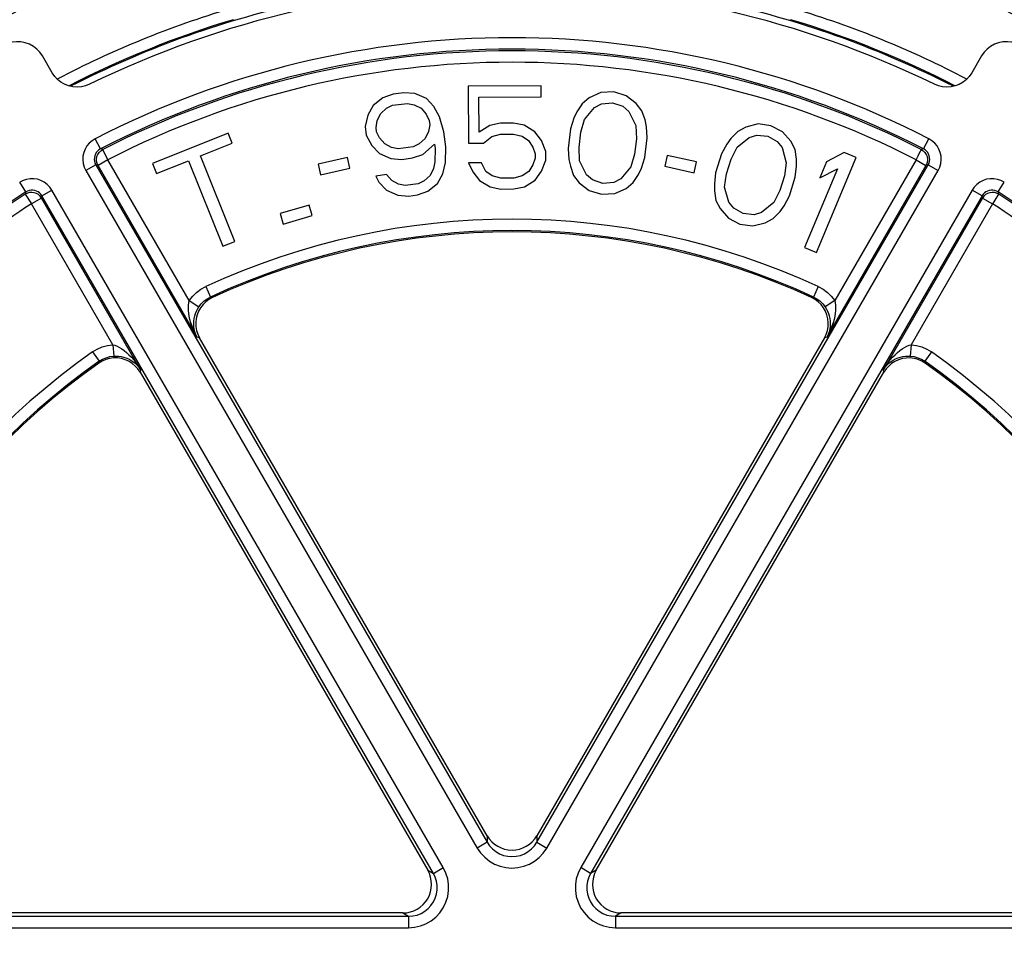
# Model space of a CAD drawing. Units: millimetres. Extents: x -3 to 844, y 0 to 594.
# Drawn here: x 301 to 310, y 82 to 90 of the extents above; entities that cross this region are included whole.
import ezdxf

# ---------------------------------------------------------------- set-up
doc = ezdxf.new("R2010")
doc.units = ezdxf.units.MM
doc.header["$LTSCALE"] = 46.255
doc.layers.get('0').update_dxf_attribs({"linetype": 'CONTINUOUS'})
for name, color, linetype in [('BG_AK3_F_14_LEERGEDXF_DIMENSION', 7, 'CONTINUOUS'), ('EINSATZ-9590DXF_CONTINUOUS_LINE', 7, 'CONTINUOUS'), ('HALTERING-95DXF_CONTINUOUS_LINE', 7, 'CONTINUOUS'), ('KASTEN_AKF14DXF_CONTINUOUS_LINE', 7, 'CONTINUOUS')]:
    doc.layers.add(name, color=color, linetype=linetype)
doc.styles.get("Standard").update_dxf_attribs({"font": 'txt', "width": 0.7})
doc.dimstyles.new('DIMSTYLE_1', dxfattribs={"dimtxt": 2.5, "dimasz": 3.5, "dimexe": 1.5, "dimexo": 0, "dimtad": 1, "dimdec": 3, "dimlfac": 2, "dimdsep": 46, "dimtxsty": 'STANDARD', "dimblk": '_FILLED', "dimblk1": '_FILLED', "dimblk2": '_FILLED', "dimcen": 0.09, "dimclrt": 5, "dimadec": 0, "dimazin": 0, "dimtp": 0.5, "dimtm": 0.5, "dimtfac": 1, "dimtdec": 3, "dimtofl": 0, "dimtmove": 0, "dimatfit": 3, "dimldrblk": '_FILLED', "dimfxl": 1, "dimtolj": 1, "dimarcsym": 0})

# ---------------------------------------------------------------- blocks, each defined once
blk = doc.blocks.new('_FILLED')
at = {"color": 0, "linetype": 'BYBLOCK'}
blk.add_solid([(0, 0), (-1, 0.125), (-1, -0.125)], dxfattribs=at)
blk = doc.blocks.new('*D5')
at = {"layer": 'BG_AK3_F_14_LEERGEDXF_DIMENSION', "color": 2, "linetype": 'CONTINUOUS'}
for p, q in [((280.0309, 166.9878), (390.2028, 166.9878)), ((388.7028, 166.9878), (388.7028, 110.7378)), ((388.7028, 54.4878), (388.7028, 110.7378)), ((279.1899, 54.4878), (390.2028, 54.4878))]:
    blk.add_line(p, q, dxfattribs=at)
at = {"layer": 'BG_AK3_F_14_LEERGEDXF_DIMENSION', "color": 2, "linetype": 'CONTINUOUS', "xscale": 3.5, "yscale": 3.5, "zscale": 3.5}
for p, rotation in [((388.7028, 166.9878), 90), ((388.7028, 54.4878), 270)]:
    blk.add_blockref('_FILLED', p, dxfattribs=dict(at, rotation=rotation))
at = {"layer": 'BG_AK3_F_14_LEERGEDXF_DIMENSION', "color": 5, "linetype": 'CONTINUOUS', "insert": (385.5778, 110.7378), "char_height": 2.5, "width": 8.571429, "attachment_point": 2, "rotation": 90, "line_spacing_factor": 0.9}
blk.add_mtext('225', dxfattribs=at)

msp = doc.modelspace()

# ---------------------------------------------------------------- linework, layer by layer
at = {"layer": 'EINSATZ-9590DXF_CONTINUOUS_LINE', "color": 9, "linetype": 'CONTINUOUS'}
for radius, start, end in [(9.25, 104.771292, 135.228705), (9.25, 44.771295, 75.228708), (8.56136, 106.708865, 117.630496), (8.45172, 102.785624, 117.125209), (8.45172, 62.874816, 77.214376), (8.56136, 62.369526, 73.291135), (8.46138, 106.708842, 117.200325), (8.46138, 62.799119, 73.291158)]:
    msp.add_arc((305.64992, 82.23776), radius, start, end, dxfattribs=at)
at = {"layer": 'HALTERING-95DXF_CONTINUOUS_LINE', "color": 7, "linetype": 'CONTINUOUS'}
for p, q in [((301.63592, 89.87748), (301.55093, 90.02469)), ((309.74891, 90.02469), (309.66392, 89.87748)), ((305.90368, 89.76446), (305.2662, 89.76055)), ((305.2662, 89.76055), (305.26925, 89.26268)), ((305.90427, 89.66872), (305.90368, 89.76446)), ((304.61364, 89.69128), (304.52318, 89.66008)), ((304.70659, 89.70349), (304.61364, 89.69128)), ((304.80204, 89.69672), (304.70659, 89.70349)), ((304.90247, 89.65198), (304.80204, 89.69672)), ((305.36053, 89.66538), (305.90427, 89.66872)), ((305.36241, 89.359), (305.36053, 89.66538)), ((306.42471, 89.70436), (306.32483, 89.65839)), ((306.53869, 89.71009), (306.42471, 89.70436)), ((306.64814, 89.67779), (306.53869, 89.71009)), ((306.73444, 89.60967), (306.64814, 89.67779)), ((304.43772, 89.5909), (304.39193, 89.50763)), ((304.52318, 89.66008), (304.43772, 89.5909)), ((304.55425, 89.56759), (304.60752, 89.59391)), ((304.60752, 89.59391), (304.73766, 89.61101)), ((304.73766, 89.61101), (304.79592, 89.59935)), ((304.79592, 89.59935), (304.85668, 89.56871)), ((304.96822, 89.58337), (304.90247, 89.65198)), ((305.01788, 89.49333), (304.96822, 89.58337)), ((306.26219, 89.60799), (306.21591, 89.53636)), ((306.32483, 89.65839), (306.26219, 89.60799)), ((306.37164, 89.57569), (306.43202, 89.60708)), ((306.43202, 89.60708), (306.52738, 89.61502)), ((306.52738, 89.61502), (306.61821, 89.58493)), ((306.61821, 89.58493), (306.66954, 89.54026)), ((306.78352, 89.54598), (306.73444, 89.60967)), ((304.39193, 89.50763), (304.36722, 89.40782)), ((304.47377, 89.46045), (304.50347, 89.52229)), ((304.50347, 89.52229), (304.55425, 89.56759)), ((304.85668, 89.56871), (304.90135, 89.51664)), ((304.90135, 89.51664), (304.92742, 89.46213)), ((305.05393, 89.36287), (305.01788, 89.49333)), ((306.21591, 89.53636), (306.1905, 89.48153)), ((306.2836, 89.47046), (306.37164, 89.57569)), ((306.66954, 89.54026), (306.73045, 89.41731)), ((306.81171, 89.4655), (306.78352, 89.54598)), ((304.36722, 89.40782), (304.3772, 89.33187)), ((304.46267, 89.40105), (304.47377, 89.46045)), ((304.93241, 89.42415), (304.92131, 89.36475)), ((304.92742, 89.46213), (304.93241, 89.42415)), ((305.45581, 89.41702), (305.36241, 89.359)), ((305.54944, 89.43675), (305.45581, 89.41702)), ((305.66194, 89.43744), (305.54944, 89.43675)), ((305.7558, 89.41887), (305.66194, 89.43744)), ((305.84991, 89.362), (305.7558, 89.41887)), ((306.1905, 89.48153), (306.16058, 89.38867)), ((306.25141, 89.35858), (306.2836, 89.47046)), ((306.73045, 89.41731), (306.7355, 89.301)), ((306.82354, 89.40624), (306.81171, 89.4655)), ((306.83085, 89.30895), (306.82354, 89.40624)), ((307.79784, 89.4306), (307.69116, 89.40397)), ((307.9109, 89.41506), (307.79784, 89.4306)), ((308.01245, 89.36299), (307.9109, 89.41506)), ((303.17137, 89.35178), (302.51037, 89.08581)), ((303.20711, 89.26296), (303.17137, 89.35178)), ((304.3772, 89.33187), (304.42686, 89.24183)), ((304.46766, 89.36308), (304.46267, 89.40105)), ((304.49373, 89.30856), (304.46766, 89.36308)), ((304.92131, 89.36475), (304.89161, 89.30291)), ((305.0714, 89.22997), (305.05393, 89.36287)), ((305.4005, 89.26349), (305.47515, 89.3214)), ((305.47515, 89.3214), (305.55003, 89.34101)), ((305.55003, 89.34101), (305.66253, 89.3417)), ((305.66253, 89.3417), (305.73764, 89.32301)), ((305.73764, 89.32301), (305.79413, 89.28506)), ((305.90662, 89.28575), (305.84991, 89.362)), ((306.16058, 89.38867), (306.14022, 89.21754)), ((306.23558, 89.22548), (306.25141, 89.35858)), ((307.62025, 89.36608), (307.56147, 89.30429)), ((307.69116, 89.40397), (307.62025, 89.36608)), ((307.7218, 89.31402), (307.78696, 89.33364)), ((307.78696, 89.33364), (307.88213, 89.32374)), ((307.88213, 89.32374), (307.96579, 89.27731)), ((308.0846, 89.28003), (308.01245, 89.36299)), ((302.9288, 89.15097), (303.20711, 89.26296)), ((304.42686, 89.24183), (304.49261, 89.17322)), ((304.5384, 89.25649), (304.49373, 89.30856)), ((304.59916, 89.22585), (304.5384, 89.25649)), ((304.84083, 89.25761), (304.78756, 89.23129)), ((304.89161, 89.30291), (304.84083, 89.25761)), ((304.8719, 89.16512), (304.97346, 89.25573)), ((304.97346, 89.25573), (304.97845, 89.21775)), ((305.26925, 89.26268), (305.4005, 89.26349)), ((305.79413, 89.28506), (305.83198, 89.22784)), ((305.94471, 89.19024), (305.90662, 89.28575)), ((306.7355, 89.301), (306.71966, 89.1679)), ((306.8105, 89.13781), (306.83085, 89.30895)), ((307.52633, 89.25513), (307.47968, 89.16945)), ((307.56147, 89.30429), (307.52633, 89.25513)), ((307.61574, 89.22697), (307.7218, 89.31402)), ((307.96579, 89.27731), (308.00794, 89.22388)), ((308.12099, 89.20834), (308.0846, 89.28003)), ((303.22902, 88.40485), (302.9288, 89.15097)), ((304.49261, 89.17322), (304.59305, 89.12848)), ((304.65743, 89.21419), (304.59916, 89.22585)), ((304.78756, 89.23129), (304.65743, 89.21419)), ((304.78144, 89.13392), (304.8719, 89.16512)), ((304.97845, 89.21775), (304.97483, 89.1014)), ((305.07028, 89.09463), (305.0714, 89.22997)), ((305.83198, 89.22784), (305.85108, 89.17051)), ((305.85108, 89.17051), (305.85132, 89.13221)), ((305.94518, 89.11364), (305.94471, 89.19024)), ((306.14022, 89.21754), (306.14753, 89.12025)), ((306.24063, 89.10917), (306.23558, 89.22548)), ((306.71966, 89.1679), (306.68748, 89.05603)), ((307.00356, 89.15428), (306.98326, 89.06072)), ((307.26009, 89.09863), (307.00356, 89.15428)), ((307.47968, 89.16945), (307.42789, 89.00507)), ((307.56334, 89.12301), (307.61574, 89.22697)), ((308.00794, 89.22388), (308.04495, 89.09176)), ((308.13375, 89.12402), (308.12099, 89.20834)), ((308.55076, 89.18116), (308.39528, 89.10084)), ((308.65457, 89.13779), (308.55076, 89.18116)), ((302.51037, 89.08581), (302.54612, 88.99699)), ((302.54612, 88.99699), (302.82443, 89.10898)), ((302.82443, 89.10898), (303.12465, 88.36286)), ((304.21467, 89.13696), (303.95841, 89.08007)), ((303.95841, 89.08007), (303.97916, 88.9866)), ((304.23542, 89.04349), (304.21467, 89.13696)), ((304.59305, 89.12848), (304.68849, 89.12171)), ((304.68849, 89.12171), (304.78144, 89.13392)), ((304.97483, 89.1014), (304.96373, 89.042)), ((305.04557, 88.99481), (305.07028, 89.09463)), ((305.38281, 89.09104), (305.27031, 89.09035)), ((305.27031, 89.09035), (305.30828, 89.01398)), ((305.42078, 89.01467), (305.38281, 89.09104)), ((305.83292, 89.07465), (305.79577, 89.01698)), ((305.85132, 89.13221), (305.83292, 89.07465)), ((305.90827, 89.01767), (305.94518, 89.11364)), ((306.14753, 89.12025), (306.15937, 89.06099)), ((306.15937, 89.06099), (306.18756, 88.9805)), ((306.30153, 88.98623), (306.24063, 89.10917)), ((306.78057, 89.04495), (306.8105, 89.13781)), ((307.23979, 89.00506), (307.26009, 89.09863)), ((307.52306, 88.99517), (307.56334, 89.12301)), ((308.04495, 89.09176), (308.02831, 88.97654)), ((308.12349, 88.96663), (308.13437, 89.06359)), ((308.13437, 89.06359), (308.13375, 89.12402)), ((308.30762, 88.30735), (308.65457, 89.13779)), ((308.39528, 89.10084), (308.33623, 88.95949)), ((303.97916, 88.9866), (304.23542, 89.04349)), ((304.55474, 88.98825), (304.46179, 88.97603)), ((304.46179, 88.97603), (304.48787, 88.92152)), ((304.59941, 88.93618), (304.55474, 88.98825)), ((304.93403, 88.98015), (304.88325, 88.93485)), ((304.96373, 89.042), (304.93403, 88.98015)), ((304.99978, 88.91154), (305.04557, 88.99481)), ((305.30828, 89.01398), (305.365, 88.93773)), ((305.47727, 88.97672), (305.42078, 89.01467)), ((305.55238, 88.95803), (305.47727, 88.97672)), ((305.73976, 88.97833), (305.66488, 88.95873)), ((305.79577, 89.01698), (305.73976, 88.97833)), ((305.85249, 88.94073), (305.90827, 89.01767)), ((306.18756, 88.9805), (306.23663, 88.91681)), ((306.35286, 88.94155), (306.30153, 88.98623)), ((306.68748, 89.05603), (306.59943, 88.95079)), ((306.70888, 88.91849), (306.75517, 88.99012)), ((306.75517, 88.99012), (306.78057, 89.04495)), ((306.98326, 89.06072), (307.23979, 89.00506)), ((307.42789, 89.00507), (307.41701, 88.90812)), ((307.50643, 88.87995), (307.52306, 88.99517)), ((308.02831, 88.97654), (307.98804, 88.84869)), ((308.49171, 89.03981), (308.20382, 88.35072)), ((308.33623, 88.95949), (308.49171, 89.03981)), ((304.48787, 88.92152), (304.55362, 88.85291)), ((304.66017, 88.90554), (304.59941, 88.93618)), ((304.71843, 88.89388), (304.66017, 88.90554)), ((304.82997, 88.90854), (304.71843, 88.89388)), ((304.88325, 88.93485), (304.82997, 88.90854)), ((304.91432, 88.84237), (304.99978, 88.91154)), ((305.365, 88.93773), (305.4591, 88.88086)), ((305.66488, 88.95873), (305.55238, 88.95803)), ((305.7591, 88.88271), (305.85249, 88.94073)), ((306.23663, 88.91681), (306.32294, 88.84869)), ((306.4437, 88.91147), (306.35286, 88.94155)), ((306.53905, 88.91941), (306.4437, 88.91147)), ((306.59943, 88.95079), (306.53905, 88.91941)), ((306.64624, 88.86809), (306.70888, 88.91849)), ((307.41701, 88.90812), (307.41763, 88.84769)), ((308.0717, 88.80226), (308.12349, 88.96663)), ((304.55362, 88.85291), (304.65405, 88.80816)), ((304.65405, 88.80816), (304.7495, 88.80139)), ((304.7495, 88.80139), (304.82386, 88.81117)), ((304.82386, 88.81117), (304.91432, 88.84237)), ((305.4591, 88.88086), (305.55297, 88.86229)), ((305.55297, 88.86229), (305.66547, 88.86298)), ((305.66547, 88.86298), (305.7591, 88.88271)), ((306.32294, 88.84869), (306.43239, 88.81639)), ((306.43239, 88.81639), (306.54636, 88.82212)), ((306.54636, 88.82212), (306.64624, 88.86809)), ((307.41763, 88.84769), (307.43039, 88.76337)), ((307.54344, 88.74783), (307.50643, 88.87995)), ((307.98804, 88.84869), (307.93563, 88.74474)), ((303.87765, 88.72195), (303.62583, 88.64781)), ((303.90469, 88.6301), (303.87765, 88.72195)), ((307.43039, 88.76337), (307.46678, 88.69167)), ((307.58558, 88.6944), (307.54344, 88.74783)), ((307.93563, 88.74474), (307.82958, 88.65769)), ((308.02505, 88.71657), (308.0717, 88.80226)), ((303.62583, 88.64781), (303.65288, 88.55596)), ((307.46678, 88.69167), (307.53893, 88.60871)), ((307.66925, 88.64797), (307.58558, 88.6944)), ((307.76442, 88.63806), (307.66925, 88.64797)), ((307.82958, 88.65769), (307.76442, 88.63806)), ((307.93113, 88.60562), (307.98991, 88.66741)), ((307.98991, 88.66741), (308.02505, 88.71657)), ((303.65288, 88.55596), (303.90469, 88.6301)), ((307.53893, 88.60871), (307.64048, 88.55665)), ((307.64048, 88.55665), (307.75354, 88.54111)), ((307.75354, 88.54111), (307.86022, 88.56773)), ((307.86022, 88.56773), (307.93113, 88.60562)), ((303.12465, 88.36286), (303.22902, 88.40485)), ((308.20382, 88.35072), (308.30762, 88.30735)), ((305.43345, 83.2127), (302.92234, 87.56207)), ((308.3775, 87.56207), (305.86639, 83.2127)), ((302.40272, 87.26207), (304.91383, 82.9127)), ((306.38601, 82.9127), (308.89712, 87.26207)), ((304.69736, 82.53776), (299.67514, 82.53776)), ((311.6247, 82.53776), (306.60248, 82.53776))]:
    msp.add_line(p, q, dxfattribs=at)
at = {"layer": 'HALTERING-95DXF_CONTINUOUS_LINE', "color": 9, "linetype": 'CONTINUOUS'}
for p, q in [((302.05686, 89.21301), (302.01107, 89.3019)), ((309.24298, 89.21301), (309.28877, 89.3019)), ((302.07654, 89.20736), (302.05686, 89.21301)), ((302.12216, 89.11839), (302.07654, 89.20736)), ((309.24298, 89.21301), (309.2233, 89.20736)), ((302.01606, 89.07414), (301.92947, 89.02414)), ((302.03557, 89.06839), (302.01606, 89.07414)), ((302.01606, 89.07414), (305.43345, 83.15504)), ((302.12216, 89.11839), (302.03557, 89.06839)), ((302.90141, 87.56871), (302.03557, 89.06839)), ((302.8326, 87.88785), (302.12216, 89.11839)), ((305.8664, 83.15505), (309.28379, 89.07414)), ((309.26427, 89.06839), (308.39843, 87.56871)), ((309.17768, 89.11839), (308.46724, 87.88785)), ((309.17768, 89.11839), (309.26427, 89.06839)), ((309.28379, 89.07414), (309.26427, 89.06839)), ((309.28378, 89.07414), (309.37037, 89.02414)), ((301.92947, 89.02414), (305.34686, 83.10505)), ((305.95298, 83.10505), (309.37037, 89.02414)), ((301.40571, 88.83707), (301.35162, 88.92116)), ((309.89413, 88.83707), (309.94822, 88.92116)), ((301.40571, 88.83707), (301.40076, 88.8172)), ((301.40076, 88.8172), (301.45501, 88.73321)), ((301.54638, 88.80297), (301.5416, 88.7832)), ((301.54638, 88.80297), (301.63297, 88.85296)), ((304.96377, 82.88387), (301.54638, 88.80297)), ((305.05036, 82.93387), (301.63297, 88.85296)), ((309.66687, 88.85296), (306.24948, 82.93387)), ((309.75346, 88.80297), (306.33606, 82.88386)), ((309.75346, 88.80297), (309.66687, 88.85296)), ((309.75824, 88.7832), (309.75346, 88.80297)), ((309.89908, 88.8172), (309.89413, 88.83707)), ((301.5416, 88.7832), (301.45501, 88.73321)), ((302.16546, 87.50267), (301.45501, 88.73321)), ((302.40744, 87.28351), (301.5416, 88.7832)), ((309.75824, 88.7832), (308.8924, 87.28351)), ((309.84483, 88.73321), (309.13438, 87.50267)), ((309.75824, 88.7832), (309.84483, 88.73321)), ((302.97561, 88.00968), (303.01765, 87.91896)), ((308.32423, 88.00968), (308.28219, 87.91896)), ((302.8326, 87.88785), (302.91548, 87.83194)), ((303.0342, 87.91407), (303.01764, 87.91895)), ((308.2822, 87.91895), (308.26564, 87.91407)), ((308.46724, 87.88785), (308.38435, 87.83194)), ((302.92234, 87.56207), (302.90141, 87.56871)), ((308.39843, 87.56871), (308.3775, 87.56207)), ((301.98845, 87.43974), (302.046, 87.35797)), ((302.16546, 87.50267), (302.17244, 87.40293)), ((309.13438, 87.50267), (309.1274, 87.40294)), ((309.31139, 87.43974), (309.25384, 87.35797)), ((302.04601, 87.35798), (302.04195, 87.3412)), ((309.25789, 87.3412), (309.25383, 87.35798)), ((302.40744, 87.28351), (302.40272, 87.26207)), ((308.89712, 87.26207), (308.8924, 87.28351)), ((305.43345, 83.15504), (305.34686, 83.10505)), ((305.43345, 83.2127), (305.43345, 83.15504)), ((305.86639, 83.2127), (305.8664, 83.15505)), ((305.86639, 83.15504), (305.95298, 83.10505)), ((304.91383, 82.9127), (304.96377, 82.88387)), ((304.96377, 82.88387), (305.05036, 82.93387)), ((306.33607, 82.88387), (306.24948, 82.93387)), ((306.38601, 82.9127), (306.33606, 82.88386)), ((304.69736, 82.53776), (304.74731, 82.50893)), ((306.60248, 82.53776), (306.55255, 82.50893)), ((299.08416, 82.50893), (304.74731, 82.50893)), ((304.7473, 82.50893), (304.7473, 82.40895)), ((306.55254, 82.50893), (306.55254, 82.40895)), ((306.55255, 82.50893), (312.21567, 82.50893)), ((299.08416, 82.40895), (304.7473, 82.40895)), ((306.55254, 82.40895), (312.21568, 82.40895))]:
    msp.add_line(p, q, dxfattribs=at)
at = {"layer": 'HALTERING-95DXF_CONTINUOUS_LINE', "color": 7, "linetype": 'CONTINUOUS'}
for points in [[(301.55093, 90.02469), (301.52882, 90.0569), (301.50245, 90.08481), (301.47135, 90.10873), (301.43695, 90.1277), (301.40036, 90.14082), (301.3622, 90.14814), (301.32304, 90.14932), (301.28417, 90.14457), (301.24728, 90.13397), (301.21179, 90.11751)], [(310.08805, 90.11751), (310.05231, 90.13408), (310.01508, 90.14469), (309.97573, 90.14933), (309.93618, 90.14797), (309.89801, 90.14041), (309.86164, 90.12714), (309.82779, 90.10834), (309.79721, 90.08465), (309.77105, 90.05686), (309.74891, 90.02469)], [(301.96222, 89.77792), (301.92701, 89.7639), (301.89073, 89.75546), (301.85284, 89.75261), (301.815, 89.75531), (301.77855, 89.76366), (301.74387, 89.77729), (301.7115, 89.79606), (301.68224, 89.81935), (301.65717, 89.84641), (301.63592, 89.87748)], [(309.66392, 89.87748), (309.64271, 89.84641), (309.61753, 89.81929), (309.58795, 89.79584), (309.55524, 89.77694), (309.52035, 89.76338), (309.48384, 89.75516), (309.44621, 89.75259), (309.40864, 89.75553), (309.37261, 89.76397), (309.33762, 89.77792)], [(303.0342, 87.91407), (303.00407, 87.89761), (302.97681, 87.87741), (302.95211, 87.85314), (302.93088, 87.82579), (302.91389, 87.79619), (302.90113, 87.76447), (302.89274, 87.73077), (302.889, 87.69596), (302.89037, 87.66052), (302.89649, 87.62569), (302.90712, 87.59305), (302.92234, 87.56207)], [(308.3775, 87.56207), (308.39261, 87.59279), (308.40321, 87.62515), (308.40938, 87.65966), (308.41088, 87.69479), (308.40739, 87.72929), (308.39923, 87.76287), (308.3865, 87.79496), (308.36943, 87.82509), (308.34798, 87.85282), (308.32308, 87.87737), (308.29575, 87.89767), (308.26564, 87.91407)], [(302.40272, 87.26207), (302.38367, 87.29051), (302.36095, 87.31587), (302.33415, 87.33847), (302.30447, 87.35734), (302.27285, 87.37157), (302.23969, 87.38128), (302.20553, 87.38631), (302.17091, 87.38659), (302.13617, 87.38189), (302.10245, 87.37259), (302.07121, 87.35907), (302.04195, 87.3412)], [(309.25789, 87.3412), (309.22828, 87.35925), (309.19665, 87.37285), (309.1625, 87.38212), (309.12733, 87.38668), (309.0923, 87.38612), (309.0579, 87.38078), (309.02489, 87.37078), (308.99367, 87.35642), (308.96472, 87.33784), (308.93862, 87.31561), (308.91618, 87.29043), (308.89712, 87.26207)]]:
    msp.add_lwpolyline(points, dxfattribs=at)
at = {"layer": 'HALTERING-95DXF_CONTINUOUS_LINE', "color": 9, "linetype": 'CONTINUOUS'}
for points in [[(302.01107, 89.3019), (301.98329, 89.2845), (301.95925, 89.2635), (301.93872, 89.23858), (301.92239, 89.21072), (301.91085, 89.18054), (301.90421, 89.14893), (301.90285, 89.1167), (301.90661, 89.08464), (301.91548, 89.05392), (301.92947, 89.02414)], [(309.37037, 89.02414), (309.38434, 89.05383), (309.3932, 89.08451), (309.39698, 89.11661), (309.39563, 89.14888), (309.389, 89.18051), (309.37747, 89.21068), (309.36118, 89.2385), (309.34068, 89.26341), (309.31661, 89.28443), (309.28877, 89.3019)], [(302.05686, 89.21301), (302.04311, 89.20446), (302.03093, 89.19381), (302.02064, 89.18136), (302.01249, 89.16741), (302.0067, 89.15233), (302.00341, 89.13652), (302.00271, 89.12041), (302.00462, 89.10438), (302.0091, 89.08882), (302.01606, 89.07414)], [(302.03557, 89.06839), (302.02729, 89.08684), (302.02288, 89.10657), (302.02254, 89.12678), (302.02627, 89.14666), (302.03392, 89.16537), (302.04517, 89.18217), (302.05958, 89.19636), (302.07654, 89.20736)], [(309.17768, 89.11839), (309.18618, 89.13569), (309.19503, 89.15222), (309.20287, 89.16759)], [(309.20287, 89.16759), (309.2156, 89.19216), (309.21972, 89.20037), (309.22251, 89.20529), (309.2233, 89.20736)], [(309.2233, 89.20736), (309.24026, 89.19636), (309.25467, 89.18217), (309.26592, 89.16537), (309.27357, 89.14666), (309.2773, 89.12678), (309.27696, 89.10657), (309.27255, 89.08684), (309.26427, 89.06839)], [(309.28379, 89.07414), (309.29073, 89.08877), (309.29521, 89.10432), (309.29713, 89.12036), (309.29643, 89.13649), (309.29315, 89.15231), (309.28736, 89.16739), (309.27923, 89.18131), (309.26896, 89.19376), (309.25677, 89.20443), (309.24298, 89.21301)], [(301.63297, 88.85296), (301.61424, 88.8799), (301.5921, 88.90291), (301.56619, 88.92223), (301.53757, 88.9372), (301.50686, 88.94727), (301.47497, 88.95237), (301.44273, 88.95218), (301.41091, 88.94688), (301.38067, 88.93655), (301.35162, 88.92116)], [(309.94822, 88.92116), (309.91926, 88.93652), (309.88906, 88.94685), (309.8572, 88.95216), (309.82492, 88.95238), (309.79301, 88.94728), (309.76231, 88.93722), (309.73372, 88.92229), (309.70783, 88.903), (309.68566, 88.87996), (309.66687, 88.85296)], [(301.5416, 88.7832), (301.52976, 88.79959), (301.51488, 88.81327), (301.49754, 88.82368), (301.47847, 88.83038), (301.45843, 88.83312), (301.43826, 88.83177), (301.41877, 88.82639), (301.40076, 88.8172)], [(301.54638, 88.80297), (301.53717, 88.8163), (301.52595, 88.82795), (301.51302, 88.83763), (301.4987, 88.8451), (301.48336, 88.85016), (301.46741, 88.85269), (301.45128, 88.85261), (301.43537, 88.84994), (301.42003, 88.84472), (301.40571, 88.83707)], [(309.89413, 88.83707), (309.87985, 88.8447), (309.86454, 88.84993), (309.84861, 88.85261), (309.83246, 88.85269), (309.8165, 88.85017), (309.80116, 88.84511), (309.78687, 88.83766), (309.77394, 88.828), (309.7627, 88.81633), (309.75346, 88.80297)], [(309.89908, 88.8172), (309.88107, 88.82639), (309.86158, 88.83177), (309.84141, 88.83312), (309.82137, 88.83038), (309.8023, 88.82368), (309.78496, 88.81327), (309.77008, 88.79959), (309.75824, 88.7832)], [(309.88976, 88.80293), (309.87485, 88.77962), (309.86546, 88.76515), (309.85557, 88.74922), (309.84483, 88.73321)], [(309.89908, 88.8172), (309.89769, 88.81548), (309.89481, 88.8106), (309.88976, 88.80293)], [(302.8326, 87.88785), (302.86235, 87.92584), (302.8961, 87.95881), (302.93386, 87.98675), (302.97561, 88.00968)], [(308.32423, 88.00968), (308.36608, 87.98667), (308.40387, 87.9587), (308.43759, 87.92576), (308.46724, 87.88785)], [(302.90141, 87.56871), (302.88406, 87.60122), (302.86927, 87.63297), (302.85682, 87.66382), (302.84655, 87.69369), (302.83834, 87.72255), (302.8321, 87.75032), (302.82775, 87.77701), (302.82526, 87.80242), (302.82459, 87.82643), (302.82565, 87.84881), (302.82839, 87.8693), (302.8326, 87.88785)], [(302.91548, 87.83194), (302.93638, 87.85878), (302.96069, 87.8825), (302.98795, 87.90267), (303.01764, 87.91895)], [(308.2822, 87.91895), (308.31197, 87.90262), (308.33925, 87.88242), (308.36352, 87.85871), (308.38436, 87.83194)], [(308.46724, 87.88785), (308.47145, 87.8693), (308.47419, 87.84881), (308.47525, 87.82643), (308.47458, 87.80242), (308.47209, 87.77701), (308.46774, 87.75032), (308.4615, 87.72255), (308.45329, 87.69369), (308.44302, 87.66382), (308.43057, 87.63297), (308.41578, 87.60122), (308.39843, 87.56871)], [(302.90141, 87.56871), (302.89003, 87.59223), (302.88149, 87.61603), (302.87563, 87.63967), (302.87219, 87.66311), (302.871, 87.68629), (302.87192, 87.70912), (302.87484, 87.73156), (302.87968, 87.75344), (302.88634, 87.77466), (302.89466, 87.79495), (302.90442, 87.81406), (302.91548, 87.83194)], [(308.38436, 87.83194), (308.39541, 87.81406), (308.40518, 87.79495), (308.4135, 87.77466), (308.42016, 87.75344), (308.425, 87.73156), (308.42792, 87.70912), (308.42884, 87.68629), (308.42765, 87.66311), (308.42421, 87.63967), (308.41835, 87.61603), (308.40981, 87.59223), (308.39843, 87.56871)], [(301.98845, 87.43974), (302.0293, 87.46448), (302.07242, 87.48322), (302.1178, 87.49595), (302.16546, 87.50267)], [(302.16546, 87.50267), (302.18363, 87.49704), (302.20275, 87.48917), (302.22267, 87.4789), (302.24313, 87.46631), (302.26388, 87.45146), (302.28481, 87.43435), (302.30575, 87.41505), (302.32664, 87.3935), (302.34737, 87.36968), (302.36785, 87.34348), (302.38795, 87.3148), (302.40744, 87.28351)], [(308.8924, 87.28351), (308.91189, 87.3148), (308.93199, 87.34348), (308.95247, 87.36968), (308.9732, 87.3935), (308.99409, 87.41505), (309.01503, 87.43435), (309.03596, 87.45146), (309.05671, 87.46631), (309.07717, 87.4789), (309.09709, 87.48917), (309.11621, 87.49704), (309.13438, 87.50267)], [(309.13438, 87.50267), (309.18216, 87.49591), (309.22758, 87.48316), (309.27066, 87.46444), (309.31139, 87.43974)], [(302.04601, 87.35798), (302.07503, 87.3756), (302.10617, 87.38911), (302.13884, 87.39829), (302.17244, 87.40295)], [(302.17244, 87.40295), (302.19346, 87.40358), (302.21489, 87.40248), (302.23662, 87.39954), (302.25832, 87.3947), (302.27968, 87.38795), (302.30058, 87.37927), (302.32081, 87.36864), (302.3403, 87.35601), (302.35887, 87.34132), (302.37641, 87.32443), (302.39276, 87.30513), (302.40744, 87.28351)], [(308.8924, 87.28351), (308.90708, 87.30513), (308.92343, 87.32443), (308.94097, 87.34132), (308.95954, 87.35601), (308.97903, 87.36864), (308.99926, 87.37927), (309.02016, 87.38795), (309.04152, 87.3947), (309.06322, 87.39954), (309.08495, 87.40248), (309.10638, 87.40358), (309.1274, 87.40295)], [(309.1274, 87.40295), (309.1611, 87.39827), (309.19379, 87.38907), (309.22489, 87.37555), (309.25383, 87.35798)], [(305.43345, 83.15504), (305.45437, 83.12431), (305.47968, 83.09696), (305.50887, 83.0736), (305.54126, 83.05484), (305.57606, 83.04113), (305.61251, 83.03278), (305.64978, 83.02996), (305.68705, 83.03274), (305.72349, 83.04104), (305.7583, 83.0547), (305.7907, 83.07342), (305.81995, 83.09676), (305.84536, 83.12418), (305.8664, 83.15505)], [(305.34686, 83.10505), (305.37635, 83.0618), (305.41131, 83.02403), (305.45225, 82.99135), (305.49761, 82.96493), (305.54642, 82.94577), (305.5975, 82.93398), (305.64975, 82.93009), (305.70201, 82.93393), (305.75308, 82.94566), (305.8019, 82.96477), (305.84729, 82.99113), (305.88828, 83.02379), (305.92334, 83.06164), (305.95298, 83.10505)], [(304.7473, 82.40895), (304.79948, 82.41286), (304.84966, 82.42424), (304.89843, 82.44335), (304.94399, 82.46943), (304.985, 82.50211), (305.02075, 82.54045), (305.05025, 82.58377), (305.07306, 82.63094), (305.08844, 82.68104), (305.0963, 82.73287), (305.09617, 82.78536), (305.08838, 82.8372), (305.07313, 82.88649), (305.05036, 82.93387)], [(304.74731, 82.50893), (304.78436, 82.51168), (304.82069, 82.51992), (304.85551, 82.53352), (304.88796, 82.55218), (304.91724, 82.57547), (304.9427, 82.60286), (304.96378, 82.63373), (304.98001, 82.66739), (304.99104, 82.70311), (304.99662, 82.74008), (304.99661, 82.77751), (304.99102, 82.81451), (304.97999, 82.85022), (304.96377, 82.88387)], [(306.24948, 82.93387), (306.22677, 82.88669), (306.21154, 82.83753), (306.20371, 82.78574), (306.20351, 82.73325), (306.21132, 82.6814), (306.22665, 82.63127), (306.24942, 82.58407), (306.27887, 82.54073), (306.31456, 82.50236), (306.35552, 82.46965), (306.40105, 82.44352), (306.44983, 82.42435), (306.50014, 82.41291), (306.55254, 82.40895)], [(306.33606, 82.88386), (306.31992, 82.85039), (306.30888, 82.8148), (306.30325, 82.77783), (306.3032, 82.7404), (306.30873, 82.70341), (306.31972, 82.66767), (306.33592, 82.63398), (306.35695, 82.60309), (306.38237, 82.57569), (306.4116, 82.55237), (306.44402, 82.53366), (306.47886, 82.52001), (306.5153, 82.51171), (306.55255, 82.50893)]]:
    msp.add_lwpolyline(points, dxfattribs=at)
at = {"layer": 'HALTERING-95DXF_CONTINUOUS_LINE', "color": 7, "linetype": 'CONTINUOUS'}
for radius, start, end in [(8.39364, 63.93789, 116.06211), (6.25, 65.259098, 114.740902), (6.25, 125.259098, 174.740902), (6.25, 5.259098, 54.740902)]:
    msp.add_arc((305.64992, 82.23776), radius, start, end, dxfattribs=at)
at = {"layer": 'HALTERING-95DXF_CONTINUOUS_LINE', "color": 9, "linetype": 'CONTINUOUS'}
for radius, start, end in [(7.94627, 62.7463, 117.2537), (7.84629, 62.7463, 117.2537), (7.83226, 62.855334, 117.144666), (7.73228, 62.855334, 117.144666), (7.84629, 122.7463, 163.742941), (7.83226, 122.855334, 137.647511), (7.84629, 16.257063, 57.2537), (7.83226, 42.352489, 57.144666), (7.73228, 122.855334, 137.401015), (7.73228, 42.598987, 57.144666), (6.36136, 65.140241, 114.859759), (6.26138, 65.140193, 114.859821), (6.36136, 125.140241, 174.859759), (6.36136, 5.140241, 54.859759), (6.26138, 125.140133, 174.859848), (6.26138, 5.140165, 54.859878)]:
    msp.add_arc((305.64992, 82.23776), radius, start, end, dxfattribs=at)
at = {"layer": 'HALTERING-95DXF_CONTINUOUS_LINE', "color": 7, "linetype": 'CONTINUOUS'}
for centre, major_axis in [((305.64992, 83.33784), (0, 0.25015)), ((304.69723, 82.7878), (-0.21664, 0.12508)), ((306.60261, 82.7878), (0.21664, 0.12508))]:
    msp.add_ellipse(centre, major_axis=major_axis, ratio=0.9993912, start_param=2.0946588, end_param=4.1885265, dxfattribs=at)
at = {"layer": 'KASTEN_AKF14DXF_CONTINUOUS_LINE', "color": 9, "linetype": 'CONTINUOUS'}
for radius in [16.75433, 16.6731, 16.26699, 11.26003, 10.79018, 10.02395, 9.92998]:
    msp.add_circle((305.64992, 82.23776), radius, dxfattribs=at)
for radius, start, end in [(9.3846, 104.77411, 135.225969), (9.3846, 44.774031, 75.22589), (9.28461, 104.771075, 135.228035), (9.28461, 44.771965, 75.228925)]:
    msp.add_arc((305.64992, 82.23776), radius, start, end, dxfattribs=at)
at = {"layer": 'KASTEN_AKF14DXF_CONTINUOUS_LINE', "color": 7, "linetype": 'CONTINUOUS'}
for start, end in [(104.770986, 135.229021), (44.770979, 75.229014)]:
    msp.add_arc((305.64992, 82.23776), 9.275, start, end, dxfattribs=at)

# ---------------------------------------------------------------- dimensions: what is measured, and where the dimension line sits
at = {"layer": 'BG_AK3_F_14_LEERGEDXF_DIMENSION', "color": 2, "linetype": 'CONTINUOUS'}
dim = msp.add_linear_dim(base=(388.70277, 54.48776), p1=(280.03092, 166.98776), p2=(279.18992, 54.48776), angle=270, dimstyle='DIMSTYLE_1', dxfattribs=at)
dim.commit()
dim.dimension.update_dxf_attribs({"geometry": '*D5', "text_midpoint": (388.70277, 110.73776), "dimtype": 160})

doc.saveas('drawing.dxf')
